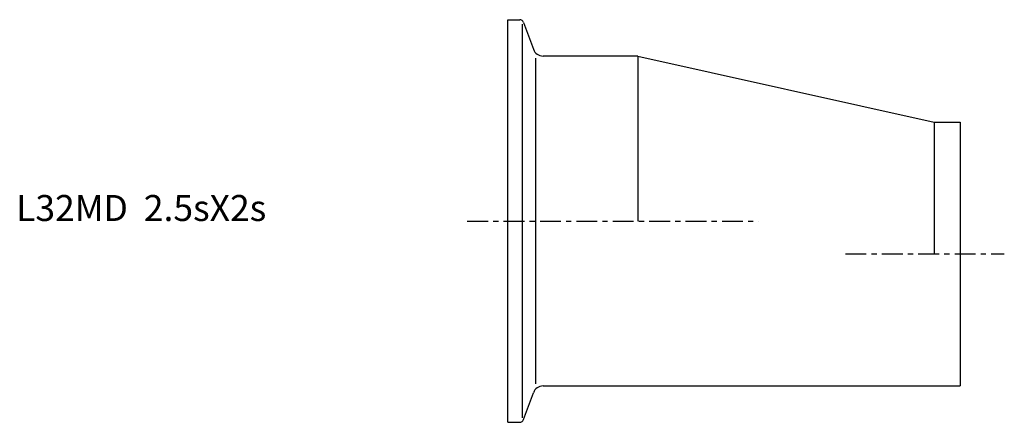
# Model space of a CAD drawing. Extents: x -94 to 95, y -39 to 39.
import ezdxf

# ---------------------------------------------------------------- set-up
doc = ezdxf.new("R2010")
doc.units = 0
doc.header["$MEASUREMENT"] = 0
doc.linetypes.add('CENTER', pattern=[7, 4, -1, 1, -1])
doc.layers.get('0').update_dxf_attribs({"linetype": 'CONTINUOUS'})

msp = doc.modelspace()

# ---------------------------------------------------------------- linework, layer by layer
for p, q in [((0, -38.75), (0, 38.75)), ((0, 38.75), (2.29, 38.75)), ((2.85, -37.89), (2.85, 37.89)), ((3.04, 38.22), (4.92, 33.07)), ((5.4, -31.37), (5.4, 31.37)), ((25, 31.75), (6.8, 31.75)), ((25, 31.75), (82, 19.05)), ((25, 31.75), (25, 0)), ((82, 19.05), (87, 19.05)), ((82, 19.05), (82, -6.35)), ((87, 19.05), (87, -31.75)), ((6.8, -31.75), (87, -31.75)), ((3.04, -38.22), (4.92, -33.07)), ((0, -38.75), (2.29, -38.75))]:
    msp.add_line(p, q)
at = {"linetype": 'CENTER'}
for p, q in [((-7.8, 0), (48.21, 0)), ((64.94, -6.35), (95.48, -6.35))]:
    msp.add_line(p, q, dxfattribs=at)
for centre, radius, start, end in [((2.29, 37.95), 0.8, 20, 90), ((6.8, 33.75), 2, 200, 270), ((6.8, -33.75), 2, 90, 160), ((2.29, -37.95), 0.8, 270, 340)]:
    msp.add_arc(centre, radius, start, end)

# ---------------------------------------------------------------- texts
msp.add_text('L32MD  2.5sX2s', height=5).set_placement((-94.55, 0))

doc.saveas('drawing.dxf')
